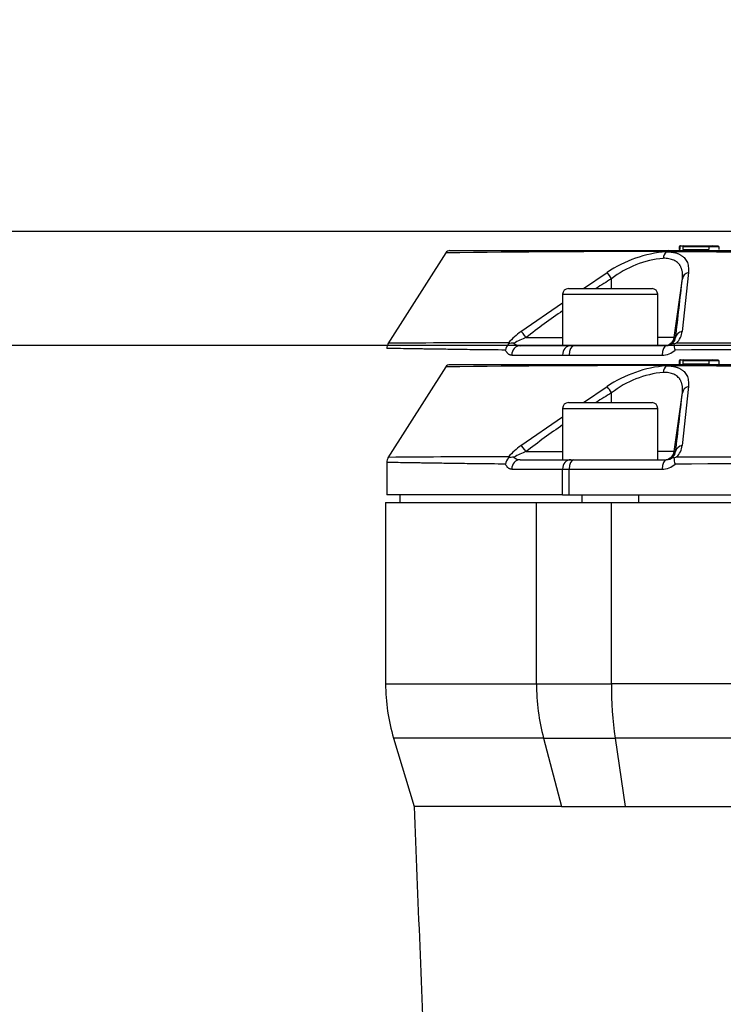
# Paper-space layout 'Sheet1' of a CAD drawing. Units: millimetres. Extents: x 0 to 210, y -3 to 297.
# Drawn here: x 134 to 142, y 227 to 237 of the extents above; entities that cross this region are included whole.
import ezdxf
from ezdxf.enums import TextEntityAlignment as Align
from ezdxf.lldxf.tags import DXFTag

# ---------------------------------------------------------------- set-up
doc = ezdxf.new("R2010")
doc.units = ezdxf.units.MM
for name, color, linetype in [('A4AFN0BS00', 7, 'Continuous'), ('Default', 7, 'Continuous'), ('DV5_Default', 7, 'Continuous')]:
    doc.layers.add(name, color=color, linetype=linetype)
doc.styles.add('SEACAD_Arial', font='arial.ttf')
tags = doc.linetypes.add('CENTER2', pattern=[28.575, 19.05, -3.175, 3.175, -3.175]).pattern_tags.tags
tags[10:11] = [DXFTag(74, 4), DXFTag(75, 0), DXFTag(340, '0'), DXFTag(46, 0.0), DXFTag(50, 0.0), DXFTag(44, 0.0), DXFTag(45, 0.0)]
tags[8:9] = [DXFTag(74, 4), DXFTag(75, 0), DXFTag(340, '0'), DXFTag(46, 0.0), DXFTag(50, 0.0), DXFTag(44, 0.0), DXFTag(45, 0.0)]
tags[6:7] = [DXFTag(74, 4), DXFTag(75, 0), DXFTag(340, '0'), DXFTag(46, 0.0), DXFTag(50, 0.0), DXFTag(44, 0.0), DXFTag(45, 0.0)]
tags[4:5] = [DXFTag(74, 4), DXFTag(75, 0), DXFTag(340, '0'), DXFTag(46, 0.0), DXFTag(50, 0.0), DXFTag(44, 0.0), DXFTag(45, 0.0)]
doc.dimstyles.new('ISO-InstDr', dxfattribs={"dimtxt": 1.92, "dimasz": 2.688, "dimexe": 0.96, "dimexo": 0.96, "dimgap": 0.48, "dimtad": 1, "dimdec": 0, "dimlfac": 10, "dimzin": 0, "dimdsep": 46, "dimtxsty": 'SEACAD_Arial', "dimblk1": '_SE_FILLED', "dimblk2": '_SE_FILLED', "dimsah": 1, "dimcen": 0.96, "dimadec": 0, "dimazin": 0, "dimtfac": 0.5, "dimtofl": 0, "dimtmove": 0, "dimatfit": 3, "dimfxl": 1, "dimtzin": 0, "dimarcsym": 0})

# ---------------------------------------------------------------- blocks, each defined once
blk = doc.blocks.new('SE13')
at = {"layer": 'A4AFN0BS00', "color": 7, "linetype": 'Continuous'}
for p, q in [((138.971, 233.422), (141.268, 233.422)), ((141.268, 233.422), (152.419, 233.422)), ((141.38, 233.462), (141.38, 233.432)), ((141.387, 233.462), (141.38, 233.462)), ((141.387, 233.432), (141.38, 233.432)), ((141.387, 233.462), (141.387, 233.432)), ((141.396, 233.472), (141.39, 233.472)), ((141.399, 233.472), (141.429, 233.472)), ((141.421, 233.462), (141.421, 233.432)), ((141.694, 233.462), (141.421, 233.462)), ((141.421, 233.432), (141.694, 233.432)), ((141.429, 233.472), (141.689, 233.472)), ((141.689, 233.472), (141.793, 233.472)), ((141.694, 233.462), (141.694, 233.432)), ((141.802, 233.462), (141.694, 233.462)), ((141.74, 233.462), (141.722, 233.462)), ((141.802, 233.432), (141.802, 233.462)), ((138.929, 233.399), (138.319, 232.441)), ((140.375, 233.022), (140.625, 233.193)), ((140.669, 233.022), (140.67, 233.126)), ((141.328, 232.508), (141.415, 233.126)), ((141.478, 233.193), (141.413, 232.571)), ((140.216, 233.022), (141.096, 233.022)), ((140.156, 232.962), (141.156, 232.962)), ((140.156, 232.962), (140.156, 232.422)), ((141.156, 232.422), (141.156, 232.962)), ((139.718, 232.571), (140.156, 232.872)), ((139.772, 232.508), (140.156, 232.508)), ((141.328, 232.508), (141.156, 232.508)), ((141.328, 232.508), (141.343, 232.508)), ((138.308, 232.395), (138.308, 232.052)), ((139.71, 232.422), (140.241, 232.422)), ((140.241, 232.422), (140.275, 232.422)), ((140.275, 232.422), (141.246, 232.422)), ((141.326, 232.44), (141.355, 232.452)), ((139.62, 232.322), (140.156, 232.322)), ((140.156, 232.322), (140.223, 232.322)), ((140.156, 232.052), (140.156, 232.322)), ((140.223, 232.322), (141.201, 232.322)), ((140.223, 232.052), (140.223, 232.322)), ((138.294, 231.972), (139.882, 231.972)), ((138.294, 231.972), (138.294, 230.065)), ((140.156, 232.052), (138.308, 232.052)), ((138.444, 232.052), (138.444, 231.972)), ((139.882, 230.065), (139.882, 231.972)), ((139.882, 231.972), (140.669, 231.972)), ((140.156, 232.052), (140.223, 232.052)), ((140.223, 232.052), (153.464, 232.052)), ((140.356, 232.052), (140.356, 231.972)), ((140.669, 230.065), (140.669, 231.972)), ((140.669, 231.972), (153.019, 231.972)), ((140.956, 231.972), (140.956, 232.052)), ((138.294, 230.065), (139.882, 230.065)), ((139.882, 230.065), (140.669, 230.065)), ((153.019, 230.065), (140.669, 230.065)), ((139.955, 229.491), (138.378, 229.491)), ((138.378, 229.491), (138.594, 228.772)), ((139.955, 229.491), (140.144, 228.772)), ((139.955, 229.491), (140.709, 229.491)), ((152.978, 229.491), (140.709, 229.491)), ((140.709, 229.491), (140.813, 228.772)), ((140.144, 228.772), (138.594, 228.772)), ((140.144, 228.772), (140.813, 228.772)), ((140.813, 228.772), (152.874, 228.772))]:
    blk.add_line(p, q, dxfattribs=at)
for centre, radius, start, end in [((138.971, 233.371), 0.0504, 118.717, 147.6851), ((141.741, -23.472), 256.886, 90.10982, 90.62723), ((138.971, 233.371), 0.0505, 89.5385, 118.4592), ((141.321, 233.33), 0.111, 130.9344, 133.3202), ((141.269, 233.393), 0.0287, 91.5713, 134.55), ((146.844, 1271.934), 1038.536, 269.691328, 270.308671), ((141.39, 233.462), 0.01, 90, 180), ((141.732, 233.462), 0.00963, 92.4494, 182.2346), ((141.357, 232.099), 1.316, 94.8557, 123.7955), ((141.313, 232.293), 1.052, 95.3812, 127.6892), ((141.324, 233.333), 0.11, 135.7015, 176.1528), ((146.043, 224.364), 10.278, 121.5216, 122.5811), ((140.026, 232.74), 0.75, 30.9253, 37.0859), ((32.86, 245.321), 109.238, 353.26411, 353.59043), ((140.216, 232.962), 0.06, 90, 180), ((141.096, 232.962), 0.06, 0, 90), ((146.043, 224.364), 10.278, 124.9432, 127.5981), ((140.209, 231.898), 0.833, 126.0925, 138.3276), ((140.077, 231.671), 0.89, 109.9872, 119.1961), ((141.25, 232.517), 0.0941, 313.5692, 354.6937), ((141.222, 232.591), 0.192, 313.5164, 354.0679), ((139.549, 95.125), 137.327, 89.98443, 90.51129), ((139.673, 232.355), 0.121, 135.3094, 170.5338), ((139.622, 232.449), 0.0359, 175.1119, 193.3745), ((139.634, 232.305), 0.143, 86.8271, 109.4256), ((139.71, 232.521), 0.0994, 227.0888, 269.9258), ((141.246, 232.525), 0.103, 269.9323, 312.181), ((141.572, 232.456), 0.247, 183.5919, 199.1494), ((146.844, -626.133), 858.526, 89.63267, 90.36733), ((146.844, 2819.378), 2586.932, 269.87843, 270.12157), ((141.204, 232.52), 0.198, 269.1683, 312.9784), ((140.294, 230.065), 2, 180, 196.6992)]:
    blk.add_arc(centre, radius, start, end, dxfattribs=at)
for centre, major_axis, ratio, start_param, end_param in [((141.689, 233.462), (0.00001, 0.01), 0.471863, 4.712654, 6.282044), ((141.514, 233.112), (-0.0994, 0.0111), 0.852128, 5.177138, 6.250155), ((139.774, 232.494), (-0.0608, 0.0794), 0.071475, 4.833657, 5.987162), ((141.229, 232.522), (0, 0.1), 0.999848, 3.141593, 4.572763), ((141.442, 232.494), (-0.0993, 0.0117), 0.791635, 5.101391, 6.254896), ((139.71, 232.322), (0, 0.1), 0.897302, 0, 1.570796), ((140.241, 232.322), (0, 0.1), 0.855413, 0, 1.570796), ((140.275, 232.322), (0, 0.1), 0.517947, 0, 1.570796), ((141.246, 232.322), (0, 0.1), 0.441417, 0, 1.570796), ((141.633, 230.065), (0, 2), 0.875939, 1.570796, 1.862253), ((141.633, 230.065), (0, 2), 0.482421, 1.570796, 1.862253)]:
    blk.add_ellipse(centre, major_axis=major_axis, ratio=ratio, start_param=start_param, end_param=end_param, dxfattribs=at)
for points, knots in [([(141.387, 233.462), (141.387, 233.463), (141.387, 233.464), (141.388, 233.467), (141.391, 233.469), (141.394, 233.471), (141.397, 233.472), (141.399, 233.472)], [0, 0, 0, 0, 0.132737, 0.274624, 0.431565, 0.659176, 1, 1, 1, 1]), ([(141.415, 233.126), (141.415, 233.132), (141.416, 233.143), (141.417, 233.159), (141.417, 233.175), (141.416, 233.19), (141.414, 233.204), (141.411, 233.217), (141.407, 233.229), (141.403, 233.241), (141.398, 233.252), (141.393, 233.262), (141.387, 233.271), (141.377, 233.283), (141.364, 233.296), (141.345, 233.31), (141.324, 233.321), (141.3, 233.33), (141.274, 233.336), (141.245, 233.34), (141.224, 233.341), (141.214, 233.341)], [0, 0, 0, 0, 0.047116, 0.09322, 0.138317, 0.182413, 0.225516, 0.267633, 0.308774, 0.348949, 0.38817, 0.42645, 0.463802, 0.500243, 0.574566, 0.647651, 0.719647, 0.790713, 0.861012, 0.930716, 1, 1, 1, 1]), ([(141.245, 233.41), (141.251, 233.41), (141.263, 233.41), (141.28, 233.409), (141.297, 233.407), (141.313, 233.405), (141.328, 233.402), (141.342, 233.399), (141.356, 233.395), (141.369, 233.39), (141.381, 233.385), (141.393, 233.379), (141.404, 233.372), (141.414, 233.365), (141.424, 233.358), (141.436, 233.346), (141.45, 233.33), (141.463, 233.308), (141.472, 233.283), (141.478, 233.256), (141.48, 233.226), (141.478, 233.204), (141.478, 233.193)], [0, 0, 0, 0, 0.035766, 0.071295, 0.106646, 0.14188, 0.177058, 0.212236, 0.247473, 0.282824, 0.318343, 0.354081, 0.390089, 0.426414, 0.463102, 0.500196, 0.57934, 0.659523, 0.741236, 0.824939, 0.911061, 1, 1, 1, 1]), ([(139.553, 232.375), (139.503, 232.376), (139.404, 232.377), (139.271, 232.378), (139.151, 232.38), (139.044, 232.381), (138.949, 232.383), (138.865, 232.384), (138.791, 232.385), (138.727, 232.386), (138.671, 232.387), (138.526, 232.389), (138.359, 232.392), (138.308, 232.393), (138.308, 232.393), (138.308, 232.393)], [0, 0, 0, 0, 0.0313749, 0.0613498, 0.0899248, 0.1170997, 0.1428747, 0.1672498, 0.1902248, 0.2117998, 0.2319748, 0.2507498, 0.3789324, 0.5000075, 0.5000084, 0.5000084, 0.5000084, 0.5000084]), ([(141.315, 232.448), (141.315, 232.448), (141.315, 232.449), (141.317, 232.448), (141.319, 232.447), (141.322, 232.445), (141.325, 232.442), (141.326, 232.44)], [0, 0, 0, 0, 0.17181, 0.338567, 0.501102, 0.746029, 1, 1, 1, 1]), ([(139.62, 232.322), (139.618, 232.322), (139.613, 232.322), (139.605, 232.324), (139.598, 232.326), (139.591, 232.33), (139.584, 232.335), (139.577, 232.341), (139.571, 232.348), (139.565, 232.356), (139.559, 232.365), (139.555, 232.372), (139.553, 232.375)], [0, 0, 0, 0, 0.105605, 0.208723, 0.309784, 0.409247, 0.507588, 0.605304, 0.702901, 0.800884, 0.899754, 1, 1, 1, 1])]:
    blk.add_open_spline(points, degree=3, knots=knots, dxfattribs=at)
for points in [[(141.429, 233.472), (141.425, 233.472), (141.421, 233.467), (141.421, 233.462)], [(138.323, 232.446), (138.313, 232.43), (138.308, 232.412), (138.308, 232.393)], [(138.594, 228.772), (138.633, 227.793), (138.673, 226.814), (138.713, 225.835)]]:
    blk.add_open_spline(points, degree=3, dxfattribs=at)
at = {"layer": 'DV5_Default', "color": 7, "linetype": 'CENTER2'}
for p, q in [((141.38, 234.662), (141.38, 234.632)), ((141.387, 234.662), (141.38, 234.662)), ((141.387, 234.662), (141.387, 234.632)), ((141.396, 234.672), (141.39, 234.672)), ((141.399, 234.672), (141.429, 234.672)), ((141.421, 234.662), (141.421, 234.632)), ((141.694, 234.662), (141.421, 234.662)), ((141.429, 234.672), (141.689, 234.672)), ((141.689, 234.672), (141.793, 234.672)), ((141.694, 234.662), (141.694, 234.632)), ((141.802, 234.662), (141.694, 234.662)), ((141.74, 234.662), (141.722, 234.662)), ((141.802, 234.632), (141.802, 234.662)), ((138.929, 234.599), (138.319, 233.641)), ((138.971, 234.622), (141.268, 234.622)), ((141.268, 234.622), (152.419, 234.622)), ((141.387, 234.632), (141.38, 234.632)), ((141.421, 234.632), (141.694, 234.632)), ((140.375, 234.222), (140.625, 234.393)), ((141.478, 234.393), (141.413, 233.771)), ((140.669, 234.222), (140.67, 234.326)), ((141.328, 233.708), (141.415, 234.326)), ((140.156, 234.162), (141.156, 234.162)), ((140.156, 234.162), (140.156, 233.622)), ((140.216, 234.222), (141.096, 234.222)), ((141.156, 233.622), (141.156, 234.162)), ((139.718, 233.771), (140.156, 234.072)), ((139.71, 233.622), (140.241, 233.622)), ((139.772, 233.708), (140.156, 233.708)), ((140.241, 233.622), (140.275, 233.622)), ((140.275, 233.622), (141.246, 233.622)), ((141.328, 233.708), (141.156, 233.708)), ((141.326, 233.64), (141.355, 233.652)), ((141.328, 233.708), (141.343, 233.708)), ((139.62, 233.522), (140.156, 233.522)), ((140.156, 233.522), (140.223, 233.522)), ((140.223, 233.522), (141.201, 233.522))]:
    blk.add_line(p, q, dxfattribs=at)
for centre, radius, start, end in [((141.39, 234.662), 0.01, 90, 180), ((141.732, 234.662), 0.00963, 92.4494, 182.2346), ((138.971, 234.571), 0.0504, 118.717, 147.6851), ((141.741, -22.272), 256.886, 90.10982, 90.62723), ((138.971, 234.571), 0.0505, 89.5385, 118.4592), ((141.357, 233.299), 1.316, 94.8557, 123.7955), ((141.324, 234.533), 0.11, 135.7015, 176.1528), ((141.321, 234.53), 0.111, 130.9344, 133.3202), ((141.269, 234.593), 0.0287, 91.5713, 134.55), ((146.844, 1273.134), 1038.536, 269.691328, 270.308671), ((141.313, 233.493), 1.052, 95.3812, 127.6892), ((140.026, 233.94), 0.75, 30.9253, 37.0859), ((146.043, 225.564), 10.278, 121.5216, 122.5811), ((32.86, 246.521), 109.238, 353.26411, 353.59043), ((140.216, 234.162), 0.06, 90, 180), ((141.096, 234.162), 0.06, 0, 90), ((146.043, 225.564), 10.278, 124.9432, 127.5981), ((140.209, 233.098), 0.833, 126.0925, 138.3276), ((141.222, 233.791), 0.192, 313.5164, 354.0679), ((139.549, 96.325), 137.327, 89.98443, 90.51129), ((139.673, 233.555), 0.121, 135.3094, 170.5338), ((139.622, 233.649), 0.0359, 175.1119, 193.3745), ((139.634, 233.505), 0.143, 86.8271, 109.4256), ((140.077, 232.871), 0.89, 109.9872, 119.1961), ((139.71, 233.721), 0.0994, 227.0888, 269.9258), ((141.246, 233.725), 0.103, 269.9323, 312.181), ((141.25, 233.717), 0.0941, 313.5692, 354.6937), ((141.572, 233.656), 0.247, 183.5919, 199.1494), ((146.844, 2820.578), 2586.932, 269.87843, 270.12157), ((141.204, 233.72), 0.198, 269.1683, 312.9784), ((146.844, -624.933), 858.526, 89.63267, 90.36733)]:
    blk.add_arc(centre, radius, start, end, dxfattribs=at)
for centre, major_axis, ratio, start_param, end_param in [((141.689, 234.662), (0.00001, 0.01), 0.471863, 4.712654, 6.282044), ((141.514, 234.312), (-0.0994, 0.0111), 0.852128, 5.177138, 6.250155), ((139.774, 233.694), (-0.0608, 0.0794), 0.071475, 4.833657, 5.987162), ((141.442, 233.694), (-0.0993, 0.0117), 0.791635, 5.101391, 6.254896), ((139.71, 233.522), (0, 0.1), 0.897302, 0, 1.570796), ((140.241, 233.522), (0, 0.1), 0.855413, 0, 1.570796), ((140.275, 233.522), (0, 0.1), 0.517947, 0, 1.570796), ((141.246, 233.522), (0, 0.1), 0.441417, 0, 1.570796), ((141.229, 233.722), (0, 0.1), 0.999848, 3.141593, 4.572763)]:
    blk.add_ellipse(centre, major_axis=major_axis, ratio=ratio, start_param=start_param, end_param=end_param, dxfattribs=at)
for points, knots in [([(141.387, 234.662), (141.387, 234.663), (141.387, 234.664), (141.388, 234.667), (141.391, 234.669), (141.394, 234.671), (141.397, 234.672), (141.399, 234.672)], [0, 0, 0, 0, 0.132737, 0.274624, 0.431565, 0.659176, 1, 1, 1, 1]), ([(141.245, 234.61), (141.251, 234.61), (141.263, 234.61), (141.28, 234.609), (141.297, 234.607), (141.313, 234.605), (141.328, 234.602), (141.342, 234.599), (141.356, 234.595), (141.369, 234.59), (141.381, 234.585), (141.393, 234.579), (141.404, 234.572), (141.414, 234.565), (141.424, 234.558), (141.436, 234.546), (141.45, 234.53), (141.463, 234.508), (141.472, 234.483), (141.478, 234.456), (141.48, 234.426), (141.478, 234.404), (141.478, 234.393)], [0, 0, 0, 0, 0.035766, 0.071295, 0.106646, 0.14188, 0.177058, 0.212236, 0.247473, 0.282824, 0.318343, 0.354081, 0.390089, 0.426414, 0.463102, 0.500196, 0.57934, 0.659523, 0.741236, 0.824939, 0.911061, 1, 1, 1, 1]), ([(141.415, 234.326), (141.415, 234.332), (141.416, 234.343), (141.417, 234.359), (141.417, 234.375), (141.416, 234.39), (141.414, 234.404), (141.411, 234.417), (141.407, 234.429), (141.403, 234.441), (141.398, 234.452), (141.393, 234.462), (141.387, 234.471), (141.377, 234.483), (141.364, 234.496), (141.345, 234.51), (141.324, 234.521), (141.3, 234.53), (141.274, 234.536), (141.245, 234.54), (141.224, 234.541), (141.214, 234.541)], [0, 0, 0, 0, 0.047116, 0.09322, 0.138317, 0.182413, 0.225516, 0.267633, 0.308774, 0.348949, 0.38817, 0.42645, 0.463802, 0.500243, 0.574566, 0.647651, 0.719647, 0.790713, 0.861012, 0.930716, 1, 1, 1, 1]), ([(141.315, 233.648), (141.315, 233.648), (141.315, 233.649), (141.317, 233.648), (141.319, 233.647), (141.322, 233.645), (141.325, 233.642), (141.326, 233.64)], [0, 0, 0, 0, 0.17181, 0.338567, 0.501102, 0.746029, 1, 1, 1, 1]), ([(139.553, 233.575), (139.503, 233.576), (139.404, 233.577), (139.271, 233.578), (139.151, 233.58), (139.044, 233.581), (138.949, 233.583), (138.865, 233.584), (138.791, 233.585), (138.727, 233.586), (138.671, 233.587), (138.526, 233.589), (138.359, 233.592), (138.308, 233.593), (138.308, 233.593), (138.308, 233.593)], [0, 0, 0, 0, 0.062749, 0.122698, 0.179846, 0.234196, 0.285745, 0.334494, 0.380443, 0.423592, 0.463942, 0.501491, 0.757852, 0.999998, 1, 1, 1, 1]), ([(139.62, 233.522), (139.618, 233.522), (139.613, 233.522), (139.605, 233.524), (139.598, 233.526), (139.591, 233.53), (139.584, 233.535), (139.577, 233.541), (139.571, 233.548), (139.565, 233.556), (139.559, 233.565), (139.555, 233.572), (139.553, 233.575)], [0, 0, 0, 0, 0.105605, 0.208723, 0.309784, 0.409247, 0.507588, 0.605304, 0.702901, 0.800884, 0.899754, 1, 1, 1, 1])]:
    blk.add_open_spline(points, degree=3, knots=knots, dxfattribs=at)
for points in [[(141.429, 234.672), (141.425, 234.672), (141.421, 234.667), (141.421, 234.662)], [(138.323, 233.646), (138.313, 233.63), (138.308, 233.612), (138.308, 233.593)]]:
    blk.add_open_spline(points, degree=3, dxfattribs=at)
blk = doc.blocks.new('DMBLK102')
at = {"layer": 'Default', "linetype": 'Continuous'}
for points in [[(128.662, 283.004), (125.974, 282.556), (128.662, 282.108)], [(170.318, 283.004), (170.318, 282.108), (173.006, 282.556)]]:
    blk.add_hatch(color=7, dxfattribs=at).paths.add_polyline_path(points)
at = {"layer": 'Default', "color": 7, "linetype": 'Continuous'}
for p, q in [((125.974, 218.032), (125.974, 283.516)), ((173.006, 225.331), (173.006, 283.516)), ((125.974, 282.556), (173.006, 282.556))]:
    blk.add_line(p, q, dxfattribs=at)
at = {"layer": 'Default', "color": 7, "linetype": 'Continuous', "style": 'SEACAD_Arial'}
for s, p in [('470', (145.629, 287.26)), ('(', (143.793, 284.956)), (')', (154.311, 284.956)), ('18.52"', (145.629, 284.956))]:
    blk.add_text(s, height=1.92, dxfattribs=at).set_placement(p, align=Align.TOP_LEFT)
blk = doc.blocks.new('_SE_FILLED')
at = {"color": 0}
blk.add_line((0, 0), (-1, 0), dxfattribs=at)
blk.add_solid([(0, 0), (-1, -0.1665), (-1, 0.1665), (0, 0)], dxfattribs=at)
blk = doc.blocks.new('DMBLK104')
at = {"layer": 'Default', "linetype": 'Continuous'}
for points in [[(153.382, 276.827), (153.382, 275.931), (156.07, 276.379)], [(162.638, 276.827), (159.95, 276.379), (162.638, 275.931)]]:
    blk.add_hatch(color=7, dxfattribs=at).paths.add_polyline_path(points)
at = {"layer": 'Default', "color": 7, "linetype": 'Continuous'}
for p, q in [((156.07, 245.211), (156.07, 277.339)), ((159.95, 218.592), (159.95, 277.339)), ((138.272, 276.379), (156.07, 276.379)), ((159.95, 276.379), (165.326, 276.379))]:
    blk.add_line(p, q, dxfattribs=at)
at = {"layer": 'Default', "color": 7, "linetype": 'Continuous', "style": 'SEACAD_Arial'}
for s, p in [('39', (140.781, 281.083)), ('(', (138.944, 278.779)), (')', (147.96, 278.779)), ('1.53"', (140.781, 278.779))]:
    blk.add_text(s, height=1.92, dxfattribs=at).set_placement(p, align=Align.TOP_LEFT)
blk = doc.blocks.new('DMBLK108')
at = {"layer": 'Default', "linetype": 'Continuous'}
for points in [[(98.304, 230.934), (99.2, 230.934), (98.752, 233.622)], [(98.304, 196.09), (98.752, 193.402), (99.2, 196.09)]]:
    blk.add_hatch(color=7, dxfattribs=at).paths.add_polyline_path(points)
at = {"layer": 'Default', "color": 7, "linetype": 'Continuous'}
for p, q in [((144.559, 233.622), (97.792, 233.622)), ((98.752, 233.622), (98.752, 193.402)), ((143.434, 193.402), (97.792, 193.402))]:
    blk.add_line(p, q, dxfattribs=at)
at = {"layer": 'Default', "color": 7, "linetype": 'Continuous', "style": 'SEACAD_Arial'}
for s, p in [(')', (96.352, 218.333)), ('15.83"', (96.352, 209.651)), ('402', (94.048, 209.651)), ('(', (96.352, 207.814))]:
    blk.add_text(s, height=1.92, rotation=90, dxfattribs=at).set_placement(p, align=Align.TOP_LEFT)
blk = doc.blocks.new('DMBLK109')
at = {"layer": 'Default', "linetype": 'Continuous'}
for points in [[(98.304, 237.51), (98.752, 234.822), (99.2, 237.51)], [(98.304, 230.934), (99.2, 230.934), (98.752, 233.622)]]:
    blk.add_hatch(color=7, dxfattribs=at).paths.add_polyline_path(points)
at = {"layer": 'Default', "color": 7, "linetype": 'Continuous'}
for p, q in [((98.752, 234.822), (98.752, 246.059)), ((145.549, 234.822), (97.792, 234.822)), ((144.559, 233.622), (97.792, 233.622)), ((98.752, 228.246), (98.752, 233.622))]:
    blk.add_line(p, q, dxfattribs=at)
at = {"layer": 'Default', "color": 7, "linetype": 'Continuous', "style": 'SEACAD_Arial'}
for s, p in [(')', (96.352, 244.511)), ('0.47"', (96.352, 237.332)), ('12*', (94.048, 237.332)), ('(', (96.352, 235.495))]:
    blk.add_text(s, height=1.92, rotation=90, dxfattribs=at).set_placement(p, align=Align.TOP_LEFT)

psp = doc.layouts.new('Sheet1')

# ---------------------------------------------------------------- block references
at = {"layer": 'Default'}
psp.add_blockref('SE13', (0, 0), dxfattribs=at)

# ---------------------------------------------------------------- dimensions: what is measured, and where the dimension line sits
at = {"layer": 'Default', "color": 7, "linetype": 'Continuous'}
for base, p1, p2, picture, middle in [((173.006, 282.556), (125.974, 217.072), (173.006, 224.371), 'DMBLK102', (149.49, 282.556)), ((159.95, 276.379), (156.07, 244.251), (159.95, 215.771), 'DMBLK104', (149.508, 276.379))]:
    dim = psp.add_linear_dim(base=base, p1=p1, p2=p2, text='\\A1;<>', dimstyle='ISO-InstDr', override={"dimpost": '\\X'}, dxfattribs=at)
    dim.commit()
    dim.dimension.update_dxf_attribs({"geometry": picture, "text_midpoint": middle, "dimtype": 160})
for base, p2, picture, middle in [((98.752, 234.822), (146.509, 234.822), 'DMBLK109', (98.752, 234.823)), ((98.752, 193.402), (144.394, 193.402), 'DMBLK108', (98.752, 213.512))]:
    dim = psp.add_linear_dim(base=base, p1=(145.519, 233.622), p2=p2, angle=90, text='\\A1;<>', dimstyle='ISO-InstDr', override={"dimpost": '\\X'}, dxfattribs=at)
    dim.commit()
    dim.dimension.update_dxf_attribs({"geometry": picture, "text_midpoint": middle, "dimtype": 160})

doc.saveas('drawing.dxf')
